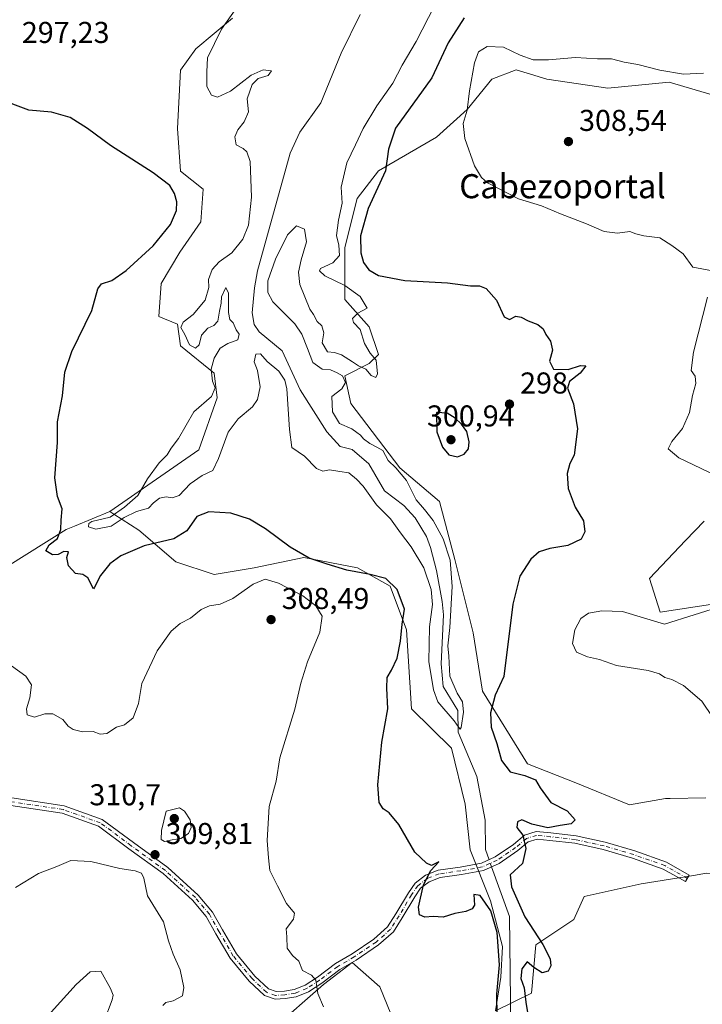
# Model space of a CAD drawing. Units: metres. Extents: x 618778 to 622282, y 4664654 to 4667036.
# Drawn here: x 620776 to 621003, y 4665653 to 4665981 of the extents above; entities that cross this region are included whole.
import ezdxf
from ezdxf.enums import TextEntityAlignment as Align

# ---------------------------------------------------------------- set-up
doc = ezdxf.new("R2010")
doc.units = ezdxf.units.M
doc.header["$MEASUREMENT"] = 0
doc.linetypes.add('DGN Style 4', pattern=[2.6384748266838614, 1.318413404963828, -0.6592067024819142, 0.001648016756204785, -0.6592067024819142])
for name, color, linetype, lineweight in [('Camino Cxs', 7, 'Continuous', 0), ('Camino eje', 30, 'DGN Style 4', 13), ('Corriente natural lineal', 142, 'Continuous', 13), ('Corriente natural lineal oculto', 9, 'DGN Style 4', 13), ('Cultivos herbáceos CxS', 92, 'Continuous', 0), ('Curva de nivel maestra', 30, 'Continuous', 30), ('Curva de nivel normal', 30, 'Continuous', 0), ('Matorral CxS', 135, 'Continuous', 0), ('Pastizal CxS', 92, 'Continuous', 0), ('Punto de cota en terreno', 7, 'Continuous', 0), ('Rótulo de punto de cota en terreno', 7, 'Continuous', 0), ('Texto cartográfico', 7, 'Continuous', 0)]:
    doc.layers.add(name, color=color, linetype=linetype, lineweight=lineweight)
doc.styles.add('Style-Arial', font='txt')

# ---------------------------------------------------------------- blocks, each defined once
blk = doc.blocks.new('*U4')
at = {"layer": 'Cultivos herbáceos CxS', "color": 92, "linetype": 'Continuous', "lineweight": 0}
for points in [[(620859.6420999998, 4665644.9857, 307.1343999999954), (620876.5840999996, 4665659.833900001, 304.918399999995), (620884.6831, 4665666.067500001, 303.6882999999943), (620886.1047, 4665667.161499999, 303.448000000004), (620895.3624999998, 4665658.9935, 303.5880999999936), (620900.2651000004, 4665647.0869, 304.2339000000065)], [(620933.8176999995, 4665651.099099999, 300.8073000000004), (620945.7911, 4665656.8925, 299.9367000000057), (620947.1919, 4665673.001499999, 299.7418999999936), (620959.7991000004, 4665681.406300001, 302.6490000000049), (620963.3013000004, 4665689.1107, 303.514599999995), (620982.2121000001, 4665693.312899999, 303.5092000000004), (620999.5818999996, 4665696.114700001, 302.6477000000014), (621003.9243000001, 4665696.815099999, 302.718399999998)], [(621006.7267000005, 4665786.465700001, 304.1897999999928), (620988.5160999997, 4665783.663699999, 304.2930999999954), (620985.0142999999, 4665794.869899999, 302.8000999999931), (620996.9654999999, 4665807.4923, 303.146900000007), (621003.1935000002, 4665813.960899999, 303.776199999993)]]:
    blk.add_polyline3d(points, dxfattribs=at)
blk = doc.blocks.new('5PATER')
at = {"layer": 'Punto de cota en terreno', "linetype": 'Continuous', "lineweight": 0}
h = blk.add_hatch(color=51, dxfattribs=at)
edge = h.paths.add_edge_path()
edge.add_ellipse((0, 0), major_axis=(-0.1095731443231308, -0.1110710700762829), ratio=0.9994222409660322, start_angle=0, end_angle=360)

msp = doc.modelspace()

# ---------------------------------------------------------------- linework, layer by layer
at = {"layer": 'Camino Cxs', "color": 7, "linetype": 'Continuous', "lineweight": 0}
msp.add_polyline3d([(620772.9501, 4665721.860099999, 307.1943000000028), (620790.3800999997, 4665719.210100001, 307.4241999999941), (620803.0000999998, 4665714.710100001, 307.8285000000033), (620813.4101, 4665706.9901, 309.1266999999934), (620824.8300999999, 4665698.6801, 309.5320999999968), (620834.9501, 4665689.550100001, 308.3052000000025), (620839.7219000002, 4665683.8365, 307.9043999999994), (620843.0417, 4665677.9463, 307.688599999994), (620847.6419000002, 4665670.000700001, 307.3102000000072), (620853.7726999996, 4665662.6229, 306.8850999999996), (620858.2856999999, 4665658.310500001, 306.6848000000027), (620860.8563000001, 4665657.424100001, 306.5157999999938), (620863.6183000002, 4665657.614499999, 306.286500000002), (620866.8091000002, 4665658.113100001, 305.9391000000033), (620870.4798999997, 4665659.601299999, 305.4694000000018), (620874.5761000002, 4665662.263699999, 304.9505000000063), (620880.6350999996, 4665666.8347, 303.9857000000048), (620886.1646999996, 4665670.024900001, 303.2344000000012), (620893.3618999999, 4665674.927300001, 302.0725999999996), (620897.9360999997, 4665678.9933, 301.3709999999992), (620900.6880999999, 4665683.2741, 301.0283000000054), (620904.8258999997, 4665690.276500001, 300.5764999999956), (620907.0793000003, 4665693.5441, 300.368100000007), (620910.5569000002, 4665696.210300001, 300.1459000000032), (620914.7714999998, 4665697.8049, 300.0019999999931), (620922.0844999999, 4665698.8803, 299.6373000000021), (620929.1064999999, 4665700.1195, 298.3613000000041), (620933.7298999997, 4665702.2301, 298.0348999999987), (620939.7339000005, 4665706.3709, 299.3264000000054), (620943.4797, 4665709.455700001, 299.9517999999953), (620947.3387000002, 4665710.661699999, 300.1089999999967), (620952.1518999999, 4665710.2139, 300.313599999994), (620960.5909000002, 4665709.252499999, 301.1310999999987), (620970.2193, 4665707.1129, 301.420100000003), (620980.1365, 4665704.233700001, 301.8610000000044), (620990.6441000003, 4665700.480900001, 302.3764999999985), (620998.2511, 4665696.1953, 302.7664999999979), (620997.0239000004, 4665694.017100001, 302.8448999999964), (620989.6026999997, 4665698.1983, 302.530700000003), (620979.3668999998, 4665701.853900001, 302.1536999999953), (620969.5991000002, 4665704.6897, 301.7918000000063), (620960.1771, 4665706.783500001, 301.4226000000053), (620951.8945000004, 4665707.7271, 300.7416999999987), (620947.6061000006, 4665708.1261, 300.3747000000003), (620944.6917000003, 4665707.215299999, 300.0553999999975), (620941.2408999996, 4665704.373299999, 299.448000000004), (620934.9681000002, 4665700.047300001, 298.3607999999949), (620929.8548999997, 4665697.712900001, 298.2194000000018), (620922.4836999997, 4665696.4121, 299.4584000000032), (620915.4030999999, 4665695.3709, 299.934699999998), (620911.7858999996, 4665694.0023, 300.0810000000056), (620908.9134999998, 4665691.800100001, 300.2654000000039), (620906.9336999999, 4665688.929300001, 300.4616999999998), (620902.8164999997, 4665681.9617, 300.8687999999966), (620899.8535000002, 4665677.352700001, 301.2632000000012), (620894.9024999999, 4665672.9517, 301.9839000000065), (620887.4949000003, 4665667.906099999, 303.3313999999955), (620882.0176999997, 4665664.746099999, 304.0840000000026), (620876.0119000003, 4665660.215299999, 304.9128999999957), (620871.6413000004, 4665657.374500001, 305.4835000000021), (620867.4804999996, 4665655.687700001, 305.9545999999973), (620863.8976999996, 4665655.127900001, 306.3426999999938), (620860.5214999998, 4665654.895099999, 306.6830000000046), (620856.9539000001, 4665656.125299999, 306.9015000000072), (620851.9417000003, 4665660.9147, 307.0329999999958), (620845.5840999996, 4665668.565300001, 307.4128000000055), (620840.8709000006, 4665676.7061, 307.8102000000072), (620837.6293000003, 4665682.457699999, 307.9848999999958), (620833.0800999999, 4665687.870100001, 308.4190999999992), (620823.2500999998, 4665696.7301, 309.5525999999954), (620811.9200999998, 4665704.970100001, 309.2136000000028), (620801.8101000005, 4665712.4801, 307.9651000000013), (620789.7701000003, 4665716.780099999, 307.5390999999945), (620772.6700999998, 4665719.370100001, 307.266300000003)], dxfattribs=at)
msp.add_polyline3d([(620772.9501, 4665721.860099999, 307.1943000000028), (620790.3800999997, 4665719.210100001, 307.4241999999941), (620803.0000999998, 4665714.710100001, 307.8285000000033), (620813.4101, 4665706.9901, 309.1266999999934), (620824.8300999999, 4665698.6801, 309.5320999999968), (620834.9501, 4665689.550100001, 308.3052000000025), (620839.7219000002, 4665683.8365, 307.9043999999994), (620843.0417, 4665677.9463, 307.688599999994), (620847.6419000002, 4665670.000700001, 307.3102000000072), (620853.7726999996, 4665662.6229, 306.8850999999996), (620858.2856999999, 4665658.310500001, 306.6848000000027), (620860.8563000001, 4665657.424100001, 306.5157999999938), (620863.6183000002, 4665657.614499999, 306.286500000002), (620866.8091000002, 4665658.113100001, 305.9391000000033), (620870.4798999997, 4665659.601299999, 305.4694000000018), (620874.5761000002, 4665662.263699999, 304.9505000000063), (620880.6350999996, 4665666.8347, 303.9857000000048), (620886.1646999996, 4665670.024900001, 303.2344000000012), (620893.3618999999, 4665674.927300001, 302.0725999999996), (620897.9360999997, 4665678.9933, 301.3709999999992), (620900.6880999999, 4665683.2741, 301.0283000000054), (620904.8258999997, 4665690.276500001, 300.5764999999956), (620907.0793000003, 4665693.5441, 300.368100000007), (620910.5569000002, 4665696.210300001, 300.1459000000032), (620914.7714999998, 4665697.8049, 300.0019999999931), (620922.0844999999, 4665698.8803, 299.6373000000021), (620929.1064999999, 4665700.1195, 298.3613000000041), (620933.7298999997, 4665702.2301, 298.0348999999987), (620939.7339000005, 4665706.3709, 299.3264000000054), (620943.4797, 4665709.455700001, 299.9517999999953), (620947.3387000002, 4665710.661699999, 300.1089999999967), (620952.1518999999, 4665710.2139, 300.313599999994), (620960.5909000002, 4665709.252499999, 301.1310999999987), (620970.2193, 4665707.1129, 301.420100000003), (620980.1365, 4665704.233700001, 301.8610000000044), (620990.6441000003, 4665700.480900001, 302.3764999999985), (620998.2511, 4665696.1953, 302.7664999999979), (620997.0239000004, 4665694.017100001, 302.8448999999964), (620989.6026999997, 4665698.1983, 302.530700000003), (620979.3668999998, 4665701.853900001, 302.1536999999953), (620969.5991000002, 4665704.6897, 301.7918000000063), (620960.1771, 4665706.783500001, 301.4226000000053), (620951.8945000004, 4665707.7271, 300.7416999999987), (620947.6061000006, 4665708.1261, 300.3747000000003), (620944.6917000003, 4665707.215299999, 300.0553999999975), (620941.2408999996, 4665704.373299999, 299.448000000004), (620934.9681000002, 4665700.047300001, 298.3607999999949), (620929.8548999997, 4665697.712900001, 298.2194000000018), (620922.4836999997, 4665696.4121, 299.4584000000032), (620915.4030999999, 4665695.3709, 299.934699999998), (620911.7858999996, 4665694.0023, 300.0810000000056), (620908.9134999998, 4665691.800100001, 300.2654000000039), (620906.9336999999, 4665688.929300001, 300.4616999999998), (620902.8164999997, 4665681.9617, 300.8687999999966), (620899.8535000002, 4665677.352700001, 301.2632000000012), (620894.9024999999, 4665672.9517, 301.9839000000065), (620887.4949000003, 4665667.906099999, 303.3313999999955), (620882.0176999997, 4665664.746099999, 304.0840000000026), (620876.0119000003, 4665660.215299999, 304.9128999999957), (620871.6413000004, 4665657.374500001, 305.4835000000021), (620867.4804999996, 4665655.687700001, 305.9545999999973), (620863.8976999996, 4665655.127900001, 306.3426999999938), (620860.5214999998, 4665654.895099999, 306.6830000000046), (620856.9539000001, 4665656.125299999, 306.9015000000072), (620851.9417000003, 4665660.9147, 307.0329999999958), (620845.5840999996, 4665668.565300001, 307.4128000000055), (620840.8709000006, 4665676.7061, 307.8102000000072), (620837.6293000003, 4665682.457699999, 307.9848999999958), (620833.0800999999, 4665687.870100001, 308.4190999999992), (620823.2500999998, 4665696.7301, 309.5525999999954), (620811.9200999998, 4665704.970100001, 309.2136000000028), (620801.8101000005, 4665712.4801, 307.9651000000013), (620789.7701000003, 4665716.780099999, 307.5390999999945), (620772.6700999998, 4665719.370100001, 307.266300000003)], dxfattribs=at)
at = {"layer": 'Camino eje', "color": 30, "linetype": 'DGN Style 4', "lineweight": 13}
msp.add_polyline3d([(620997.6375000002, 4665695.1063, 302.7856999999931), (620990.1233000001, 4665699.3397, 302.4499999999971), (620979.7516999999, 4665703.0439, 301.9207000000025), (620969.9090999998, 4665705.9013, 301.6059999999998), (620960.3841000004, 4665708.017899999, 301.2442000000011), (620952.0232999995, 4665708.9705, 300.5304000000033), (620947.4722999996, 4665709.3939, 300.2385999999969), (620944.0856999997, 4665708.3355, 299.9780000000028), (620940.4873000003, 4665705.372099999, 299.3748999999953), (620934.3491000002, 4665701.138699999, 298.1855000000069), (620929.4807000002, 4665698.916300001, 298.2850999999937), (620922.2840999998, 4665697.646299999, 299.5040000000009), (620915.0872999998, 4665696.587900001, 299.9731000000029), (620911.1715000002, 4665695.1063, 300.1166999999987), (620907.9965000004, 4665692.6721, 300.3245000000024), (620905.8799000002, 4665689.6029, 300.519100000005), (620901.7522999998, 4665682.617900001, 300.9394999999931), (620898.8947000002, 4665678.172900001, 301.3119000000006), (620894.1322999997, 4665673.9395, 302.027900000001), (620886.8296999997, 4665668.965500001, 303.2829000000056), (620881.3265000005, 4665665.790300001, 304.034799999994), (620875.2938999999, 4665661.239499999, 304.9328999999998), (620871.0604999998, 4665658.4879, 305.4826999999932), (620867.1447000002, 4665656.9003, 305.9658000000054), (620863.7581000002, 4665656.371300001, 306.3163999999961), (620860.6889000004, 4665656.159499999, 306.5973999999987), (620857.6196999997, 4665657.217900001, 306.755799999999), (620852.8573000003, 4665661.7687, 306.9361000000063), (620846.6130999997, 4665669.2829, 307.3491999999969), (620841.9562999997, 4665677.326300001, 307.7360999999946), (620838.6754999999, 4665683.147100001, 307.944399999993), (620834.0151000004, 4665688.710100001, 308.3606), (620824.0401, 4665697.7051, 309.5286999999953), (620812.6651, 4665705.9801, 309.1465999999928), (620802.4051000001, 4665713.595100001, 307.892200000002), (620790.0751, 4665717.995100001, 307.4597000000067), (620772.8101000005, 4665720.6151, 307.2302999999956)], dxfattribs=at)
at = {"layer": 'Corriente natural lineal', "color": 142, "linetype": 'Continuous', "lineweight": 13}
for points in [[(620931.6568999998, 4665701.2838, 298.0675000000047), (620930.4301000005, 4665704.670100001, 298.4008000000031), (620930.3800999997, 4665714.460100001, 298.5546000000031), (620927.5900999998, 4665729.030099999, 298.0329000000056), (620921.3400999998, 4665743.7601, 296.9382999999943), (620921.2301000003, 4665750.920100001, 295.2525000000023), (620916.3800999997, 4665758.920100001, 294.8787000000011), (620915.7500999998, 4665766.4901, 294.8162000000011), (620916.5100999996, 4665782.770099999, 295.2388000000064), (620916.0701000001, 4665787.220100001, 295.2768000000069), (620914.1501000002, 4665797.4801, 294.8589000000065), (620912.2200999996, 4665805.110099999, 293.8635999999969), (620910.9101, 4665808.860099999, 293.9015000000072), (620907.1201, 4665814.9901, 294.1153999999952), (620903.2801000001, 4665819.130100001, 293.7617000000027), (620896.9200999998, 4665823.960100001, 293.7262999999948), (620891.7100999998, 4665832.9801, 293.2866000000067), (620886.1601, 4665837.7401, 293.2743000000046), (620882.1601, 4665838.710100001, 293.3613999999943), (620877.7301000003, 4665843.600099999, 293.1152000000002), (620868.8800999997, 4665857.5601, 293.6527999999962), (620862.8800999997, 4665870.610099999, 292.866200000004), (620855.2301000003, 4665876.920100001, 292.6312000000034), (620853.6101000002, 4665879.3301, 292.5810000000056), (620852.8501000004, 4665883.2501, 292.218200000003), (620853.6601, 4665891.5101, 292.0785000000033), (620854.6501000002, 4665897.140100001, 291.9887000000017), (620865.5301000001, 4665936.3101, 291.3074999999953), (620868.7600999996, 4665943.280099999, 291.296199999997), (620875.7801000001, 4665953.040100001, 291.0984000000026), (620882.5301000001, 4665969.590100001, 291.0482000000048), (620888.8201000001, 4665982.390100001, 290.790599999993)], [(620937.0301000001, 4665556.5001, 301.1756000000024), (620937.6401000004, 4665558.1801, 301.0880000000034), (620939.2100999998, 4665591.440099999, 300.5960999999952), (620938.8800999997, 4665595.7301, 300.5868999999948), (620933.8501000004, 4665613.0001, 300.1585000000051), (620935.7801000001, 4665624.9901, 300.3632999999973), (620938.3101000005, 4665631.710100001, 300.5267000000022), (620938.9801000003, 4665635.9901, 300.2127999999939), (620938.4801000003, 4665682.450099999, 299.2768999999971), (620932.5111999996, 4665698.925600001, 297.8227000000043)]]:
    msp.add_polyline3d(points, dxfattribs=at)
at = {"layer": 'Corriente natural lineal oculto', "color": 9, "linetype": 'DGN Style 4', "lineweight": 13, "extrusion": (0.03308627166359059, -0.09133096787369696, 0.9952707937715528), "elevation": -405282.0426969652, "flags": 128}
msp.add_lwpolyline([(2172971.296643551, 4155507.904737893), (2172971.296643551, 4155510.42482971)], dxfattribs=at)
at = {"layer": 'Cultivos herbáceos CxS', "color": 92, "linetype": 'Continuous', "lineweight": 0}
for points in [[(621006.7267000005, 4665786.465700001, 304.1897999999928), (620988.5160999997, 4665783.663699999, 304.2930999999954), (620985.0142999999, 4665794.869899999, 302.8000999999931), (620996.9654999999, 4665807.4923, 303.146900000007), (621003.1935000002, 4665813.960899999, 303.776199999993)], [(621041.3185000002, 4665709.124100001, 304.1633000000002), (621041.0455, 4665703.1187, 303.7617999999929), (621038.9442999996, 4665690.511299999, 303.6662999999971), (621022.8350999998, 4665695.4143, 303.3050999999978), (621003.9243000001, 4665696.815099999, 302.718399999998), (620999.5818999996, 4665696.114700001, 302.6477000000014), (620982.2121000001, 4665693.312899999, 303.5092000000004), (620963.3013000004, 4665689.1107, 303.514599999995), (620959.7991000004, 4665681.406300001, 302.6490000000049), (620947.1919, 4665673.001499999, 299.7418999999936), (620945.7911, 4665656.8925, 299.9367000000057), (620933.8176999995, 4665651.099099999, 300.8073000000004)], [(620859.6420999998, 4665644.9857, 307.1343999999954), (620876.5840999996, 4665659.833900001, 304.918399999995), (620884.6831, 4665666.067500001, 303.6882999999943), (620886.1047, 4665667.161499999, 303.448000000004), (620895.3624999998, 4665658.9935, 303.5880999999936), (620900.2651000004, 4665647.0869, 304.2339000000065)]]:
    msp.add_polyline3d(points, dxfattribs=at)
at = {"layer": 'Curva de nivel maestra', "color": 30, "linetype": 'Continuous', "lineweight": 30, "flags": 128}
for points, elevation in [([(620923.3300000001, 4665981.280099999), (620918.0599999996, 4665973.0001), (620912.5899999999, 4665961.3301), (620900.5199999996, 4665944.5801), (620898.2599999999, 4665937.640100001), (620897.2800000003, 4665930.380100001), (620891.4699999997, 4665917.9301), (620888.9699999997, 4665908.780099999), (620889, 4665903.120100001), (620889.9000000004, 4665899.9801), (620891.7000000002, 4665897.4801), (620894.9100000003, 4665895.590100001), (620903.6299999999, 4665893.9801), (620917.8300000001, 4665893.1801), (620925.5199999996, 4665892.210100001), (620928.5, 4665892.1601), (620930.7100000001, 4665891.2501), (620934.1399999997, 4665887.460100001), (620936.7199999997, 4665881.870100001), (620938.4800000006, 4665881.0001), (620940.5700000003, 4665882.050100001), (620942.3799999999, 4665881.800100001), (620944.6399999997, 4665880.5001), (620947.9000000004, 4665879.360099999), (620949.6600000003, 4665877.9101), (620950.5599999996, 4665876.0001), (620952.1200000001, 4665873.8101), (620952.7199999997, 4665870.7501), (620951.7999999998, 4665867.1801), (620953.0599999996, 4665864.5001), (620957.9600000001, 4665864.3101), (620962.0300000003, 4665865.720100001), (620963.8600000005, 4665865.540100001), (620961.9400000004, 4665863.090100001), (620958.4000000004, 4665860.3301), (620957.7100000001, 4665858.1601), (620959.7800000003, 4665852.940099999), (620961.0199999996, 4665844.620100001), (620960.0099999999, 4665835.860099999), (620958.5199999996, 4665833.130100001), (620957.5899999999, 4665829.7301), (620957.9299999997, 4665824.790100001), (620960.29, 4665818.530099999), (620963.0199999996, 4665814.0001), (620963.4800000006, 4665810.3301), (620962.2999999998, 4665807.9301), (620957.9000000004, 4665805.850099999), (620951.8799999999, 4665804.8101), (620948.3700000001, 4665803.720100001), (620945.5300000003, 4665801.3101), (620941.9100000003, 4665795.670100001), (620939.5499999998, 4665786.340100001), (620936.5899999999, 4665762.290100001), (620933.7300000006, 4665756.040100001), (620932.0899999999, 4665750.120100001), (620932.3799999999, 4665745.380100001), (620934.2800000003, 4665739.950099999), (620935.7800000003, 4665734.3201), (620938.6799999997, 4665730.520099999), (620943.5300000003, 4665729.3301), (620947.1500000004, 4665727.9301), (620948.7000000002, 4665725.2501), (620952.2400000002, 4665720.300100001), (620957.6399999997, 4665717.5601), (620960.2599999999, 4665714.520099999), (620958.9600000001, 4665713.220100001), (620955.2999999998, 4665712.6601), (620951.2000000002, 4665711.9001), (620945.9000000004, 4665713.110099999), (620942.6100000005, 4665714.5801), (620941.1399999997, 4665713.860099999), (620940.8600000005, 4665712.0101), (620942.9100000003, 4665709.470100001), (620943.9199999999, 4665705.0801), (620942.79, 4665700.0101), (620938.6600000003, 4665696.280099999), (620939.0999999996, 4665692.2401), (620943.5099999999, 4665682.340100001), (620949.5700000003, 4665673.140100001), (620952.0099999999, 4665668.380100001), (620952.1699999999, 4665666.0101), (620951.2999999998, 4665664.220100001), (620949.3600000005, 4665663.7401), (620946.5199999996, 4665665.450099999), (620944.3099999996, 4665667.3301), (620942.5800000001, 4665665.020099999), (620942.2599999999, 4665661.790100001), (620943.2800000003, 4665658.6501), (620943.8399999999, 4665653.880100001), (620944.4299999997, 4665650.4801)], 300.0000000000001), ([(620934.3200000003, 4665649.4101), (620934.2400000002, 4665656.640100001), (620935.0999999996, 4665666.340100001), (620934.4100000003, 4665677.0701), (620932.2699999996, 4665684.340100001), (620928.6600000003, 4665689.420100001), (620926.5599999996, 4665689.7601), (620926.7599999999, 4665688.0101), (620926.8200000003, 4665686.170100001), (620926.0800000001, 4665684.9801), (620923.9800000006, 4665684.120100001), (620920.3099999996, 4665683.4101), (620916.4299999997, 4665682.1601), (620913.0999999996, 4665682.4001), (620910.3200000003, 4665682.200099999), (620908.54, 4665683.0101), (620908.2400000002, 4665685.520099999), (620909.8300000001, 4665693.0101), (620912.3200000003, 4665697.6801), (620914.9299999997, 4665700.640100001), (620912.5, 4665699.4301), (620910.9100000003, 4665700.1601), (620907.0199999996, 4665703.800100001), (620901.6500000004, 4665713.0101), (620898.4400000004, 4665716.870100001), (620896.4400000004, 4665718.200099999), (620895.1100000005, 4665720.3301), (620894.6500000004, 4665726.220100001), (620896.0599999996, 4665740.360099999), (620897.9699999997, 4665751.450099999), (620897.6200000001, 4665758.4001), (620897.75, 4665761.860099999), (620899.2699999996, 4665764.340100001), (620901.1100000005, 4665768.340100001), (620902.1799999997, 4665774.0101), (620902.8099999996, 4665779.6801), (620903.5099999999, 4665784.6801), (620901.1399999997, 4665791.2301), (620897.3600000005, 4665794.890100001), (620892.1200000001, 4665796.190099999), (620884.3200000003, 4665797.610099999), (620877.8499999996, 4665799.5701), (620871.7999999998, 4665801.5601), (620865.5499999998, 4665805.2601), (620857.3200000003, 4665811.3301), (620851.9900000002, 4665814.5801), (620845.8399999999, 4665816.530099999), (620838.4699999997, 4665816.960100001), (620834.54, 4665815.450099999), (620831.1699999999, 4665810.7301), (620826.8899999997, 4665808.0101), (620817.0199999996, 4665805.710100001), (620809.2100000001, 4665802.380100001), (620805.5199999996, 4665799.6801), (620802.4699999997, 4665795.850099999), (620800.5099999999, 4665791.940099999), (620800.1200000001, 4665791.420100001), (620798.2599999999, 4665795.040100001), (620796.5499999998, 4665796.170100001), (620794.1399999997, 4665796.4801), (620791.8200000003, 4665799.050100001), (620791.3099999996, 4665801.860099999), (620791.79, 4665803.690099999), (620790.3200000003, 4665803.790100001), (620788.4000000004, 4665802.8201), (620786.4699999997, 4665802.7401), (620784.2400000002, 4665804.0801), (620785.4000000004, 4665806.0001), (620788.1799999997, 4665808.200099999), (620789.3200000003, 4665811.1501), (620789.4000000004, 4665814.200099999), (620789.7400000002, 4665818.0001), (620788.2000000002, 4665822.0801), (620787.3200000003, 4665828.3301), (620788.1600000003, 4665840.0801), (620788.1600000003, 4665846.9801), (620789.8200000003, 4665855.630100001), (620790.6500000004, 4665863.4801), (620792.9199999999, 4665870.380100001), (620799.6299999999, 4665884.0001), (620801.5800000001, 4665891.130100001), (620802.8499999996, 4665892.8201), (620806.2100000001, 4665893.9801), (620810.9800000006, 4665897.300100001), (620819.9299999997, 4665905.4801), (620825.6900000004, 4665912.530099999), (620827.7199999997, 4665917.2501), (620827.9000000004, 4665920.090100001), (620827.1100000005, 4665922.840100001), (620825.5, 4665925.520099999), (620819.9900000002, 4665929.8201), (620805.7699999996, 4665938.8201), (620798.1699999999, 4665944.460100001), (620792.3600000005, 4665948.1601), (620786.1799999997, 4665949.950099999), (620778.6100000005, 4665950.620100001), (620768.2000000002, 4665954.460100001)], 300.0000000000001), ([(620921.1799999997, 4665835.350099999), (620923.3499999996, 4665836.190099999), (620924.7800000003, 4665838.0001), (620925.0499999998, 4665840.3301), (620924.2199999997, 4665843.710100001), (620922.5300000003, 4665846.210100001), (620920.4000000004, 4665848.220100001), (620917.7599999999, 4665849.8201), (620914.2100000001, 4665850.0001), (620914.2699999996, 4665843.620100001), (620916.1799999997, 4665838.530099999), (620918.25, 4665835.940099999), (620921.1799999997, 4665835.350099999)], 300)]:
    msp.add_lwpolyline(points, dxfattribs=dict(at, elevation=elevation))
at = {"layer": 'Curva de nivel normal', "color": 30, "linetype": 'Continuous', "lineweight": 0, "flags": 128}
for points, elevation in [([(620852.8600000005, 4665992.100099999), (620842.6600000003, 4665977.5001), (620838.0499999998, 4665967.960100001), (620837.8399999999, 4665963.340100001), (620837.8399999999, 4665958.5001), (620839.3799999999, 4665955.5601), (620841.3200000003, 4665954.890100001), (620845.7000000002, 4665956.960100001), (620852.5899999999, 4665962.200099999), (620856.5300000003, 4665964.0101), (620859.3700000001, 4665963.700099999), (620858.1900000004, 4665962.190099999), (620854.8499999996, 4665961.090100001), (620852.9199999999, 4665959.190099999), (620851.2199999997, 4665954.3301), (620851.6799999997, 4665950.090100001), (620850.2300000006, 4665946.690099999), (620848.0999999996, 4665944.090100001), (620847.1699999999, 4665941.780099999), (620847.5599999996, 4665939.120100001), (620849.8799999999, 4665937.9101), (620851.1200000001, 4665936.800100001), (620852.2599999999, 4665933.5701), (620852.7000000002, 4665921.700099999), (620851.6699999999, 4665912.360099999), (620849.8200000003, 4665907.690099999), (620846.1600000003, 4665903.190099999), (620841.9699999997, 4665900.130100001), (620839.6500000004, 4665897.670100001), (620838.4199999999, 4665894.3301), (620838.5099999999, 4665891.620100001), (620837.2999999998, 4665887.470100001), (620833.2400000002, 4665882.620100001), (620829.9900000002, 4665880.0701), (620829.1799999997, 4665878.3201), (620830.54, 4665875.950099999), (620832.0999999996, 4665872.590100001), (620834.0999999996, 4665871.470100001), (620835.2599999999, 4665872.540100001), (620836.04, 4665875.7501), (620838.2000000002, 4665878.1501), (620840.2000000002, 4665878.9801), (620841.4600000001, 4665880.4801), (620842.04, 4665883.7601), (620842.6399999997, 4665886.390100001), (620842.7400000002, 4665888.540100001), (620844.1500000004, 4665891.600099999), (620845.0800000001, 4665889.770099999), (620845.04, 4665883.3201), (620845.4299999997, 4665881.0101), (620846.5300000003, 4665879.880100001), (620847.5599999996, 4665877.5801), (620848.5599999996, 4665876.140100001), (620848.1399999997, 4665874.2301), (620844.7599999999, 4665872.960100001), (620842.2699999996, 4665871.4001), (620840.2400000002, 4665868.100099999), (620839.3099999996, 4665864.5001), (620839.6699999999, 4665860.520099999), (620840.54, 4665858.2601), (620839.3899999997, 4665855.4001), (620833.54, 4665850.3301), (620830.9199999999, 4665845.860099999), (620828.3600000005, 4665841.460100001), (620825.9800000006, 4665838.200099999), (620824.5800000001, 4665836.0001), (620821.9800000006, 4665833.3201), (620818.0999999996, 4665828.0001), (620814.8799999999, 4665822.460100001), (620810.4800000006, 4665818.620100001), (620805.6600000003, 4665815.280099999), (620799.6100000005, 4665813.7501), (620798.6299999999, 4665813.1801), (620798.4600000001, 4665811.9801), (620800.9400000004, 4665811.290100001), (620805.9900000002, 4665812.280099999), (620810.3200000003, 4665815.120100001), (620814.4600000001, 4665817.120100001), (620818.4500000002, 4665818.220100001), (620820.0999999996, 4665819.960100001), (620822.0700000003, 4665821.520099999), (620824.2800000003, 4665821.9801), (620826.3200000003, 4665821.630100001), (620828.6500000004, 4665822.5001), (620832.3200000003, 4665826.290100001), (620836.3200000003, 4665829.140100001), (620839.79, 4665830.7301), (620841.7300000006, 4665834.790100001), (620844.8799999999, 4665843.5101), (620848.1900000004, 4665848.0001), (620853.0099999999, 4665851.9301), (620854.6200000001, 4665854.4001), (620855.5700000003, 4665858.640100001), (620854.6900000004, 4665864.030099999), (620853.5199999996, 4665866.9301), (620854.0800000001, 4665869.470100001), (620855.6200000001, 4665869.520099999), (620857.9000000004, 4665867.040100001), (620861.7599999999, 4665863.780099999), (620863.7400000002, 4665860.780099999), (620864.4199999999, 4665857.880100001), (620865.3600000005, 4665844.4001), (620866.1200000001, 4665838.360099999), (620870.3300000001, 4665835.540100001), (620874.3399999999, 4665831.4101), (620876.4000000004, 4665830.520099999), (620878.6500000004, 4665830.9801), (620882.0999999996, 4665830.440099999), (620885.0099999999, 4665830.040100001), (620887.5499999998, 4665827.9001), (620889.7699999996, 4665825.5601), (620894.2699999996, 4665819.380100001), (620898.8700000001, 4665814.6601), (620902.2100000001, 4665810.0101), (620905.7999999998, 4665805.360099999), (620909.9400000004, 4665798.340100001), (620912.4600000001, 4665791.210100001), (620912.8799999999, 4665786.2401), (620911.8200000003, 4665778.7401), (620911.6100000005, 4665767.2401), (620913.1399999997, 4665757.860099999), (620914.5899999999, 4665753.840100001), (620920.0599999996, 4665747.5101), (620921.5599999996, 4665745.2301), (620922.0300000003, 4665744.700099999), (620922.3399999999, 4665745.2601), (620923.1399999997, 4665750.340100001), (620922.8700000001, 4665753.850099999), (620921.04, 4665756.6801), (620918.6699999999, 4665762.340100001), (620918.2400000002, 4665769.0101), (620917.9400000004, 4665772.4001), (620918.6399999997, 4665778.550100001), (620919.4400000004, 4665792.1801), (620918.7699999996, 4665800.890100001), (620916.3600000005, 4665808.050100001), (620913.1100000005, 4665814.170100001), (620910.1600000003, 4665817.780099999), (620907.3899999997, 4665821.020099999), (620904.2599999999, 4665827.4301), (620900.6399999997, 4665831.6601), (620898.0700000003, 4665834.0801), (620896.3899999997, 4665837.460100001), (620894.2999999998, 4665838.550100001), (620891.9800000006, 4665839.720100001), (620889.9600000001, 4665841.3101), (620888.8799999999, 4665842.5601), (620887.7100000001, 4665843.390100001), (620886.0800000001, 4665844.590100001), (620881.9699999997, 4665846.4301), (620879.6200000001, 4665850.3301), (620879.3700000001, 4665855.3301), (620882.7400000002, 4665857.9801), (620883.8899999997, 4665860.040100001), (620882.9000000004, 4665862.2501), (620881.2000000002, 4665863.210100001), (620878.9299999997, 4665864.280099999), (620876.1200000001, 4665864.460100001), (620873.0199999996, 4665866.700099999), (620871.3300000001, 4665871.340100001), (620869.4400000004, 4665876.120100001), (620867.0599999996, 4665879.530099999), (620859.8099999996, 4665886.850099999), (620858.1600000003, 4665890.020099999), (620858.0800000001, 4665893.800100001), (620860.6699999999, 4665901.0701), (620864.5899999999, 4665909.190099999), (620867.6500000004, 4665912.110099999), (620870.25, 4665910.9901), (620870.9299999997, 4665906.8201), (620869.1500000004, 4665900.800100001), (620868.3200000003, 4665896.690099999), (620868.75, 4665892.610099999), (620872.0599999996, 4665884.370100001), (620873.3200000003, 4665882.670100001), (620874.4699999997, 4665880.340100001), (620876.0999999996, 4665878.890100001), (620876.6900000004, 4665876.5601), (620876.2100000001, 4665873.220100001), (620877.9000000004, 4665870.2401), (620880.2800000003, 4665869.960100001), (620882.5599999996, 4665869.2401), (620886.2599999999, 4665866.940099999), (620888.2100000001, 4665865.550100001), (620890.7400000002, 4665864.420100001), (620892.4699999997, 4665862.4001), (620894.0599999996, 4665861.6801), (620894.6100000005, 4665862.950099999), (620894.1299999999, 4665867.420100001), (620892.0800000001, 4665869.7601), (620890.2800000003, 4665872.960100001), (620888.8099999996, 4665877.710100001), (620886.5599999996, 4665880.0001), (620886.2999999998, 4665881.290100001), (620888.0599999996, 4665883.0701), (620891.0800000001, 4665884.7601), (620888.8399999999, 4665888.5801), (620883.7199999997, 4665892.290100001), (620877.0800000001, 4665895.4801), (620875.2699999996, 4665897.1801), (620875.5800000001, 4665897.9001), (620879.6699999999, 4665899.860099999), (620881.9800000006, 4665902.300100001), (620881.7300000006, 4665905.7301), (620880.9800000006, 4665908.9101), (620881.5599999996, 4665914.0601), (620882.7699999996, 4665919.670100001), (620882.4600000001, 4665924.9801), (620884.3700000001, 4665933.140100001), (620887.25, 4665939.110099999), (620889.7800000003, 4665944.530099999), (620894.3799999999, 4665952.0001), (620899.7199999997, 4665959.5801), (620902.79, 4665965.630100001), (620907.4400000004, 4665973.470100001), (620913.5, 4665985.3201)], 295), ([(621005.25, 4665897.3101), (621002.4600000001, 4665897.8201), (620999.4500000002, 4665898.4001), (620996.1799999997, 4665902.790100001), (620992.4199999999, 4665905.610099999), (620988.4199999999, 4665908.120100001), (620983.0899999999, 4665908.790100001), (620980.4199999999, 4665909.470100001), (620978.4299999997, 4665910.2601), (620974.3899999997, 4665909.7401), (620969.9600000001, 4665910.2301), (620964.0899999999, 4665912.780099999), (620955.4299999997, 4665916.120100001), (620949.0999999996, 4665918.790100001), (620941.4199999999, 4665921.110099999), (620931.1299999999, 4665926.4801), (620929.0999999996, 4665928.1601), (620926.7699999996, 4665932.120100001), (620923.5599999996, 4665941.200099999), (620923.04, 4665946.170100001), (620924.3899999997, 4665950.630100001), (620925.1299999999, 4665957.0701), (620926.8600000005, 4665966.3301), (620928.1600000003, 4665970.0101), (620930.9800000006, 4665971.7501), (620936.4800000006, 4665971.590100001), (620942.0199999996, 4665968.940099999), (620946.3099999996, 4665967.4001), (620951.4100000003, 4665967.300100001), (620960.3899999997, 4665968.140100001), (620967.7599999999, 4665967.710100001), (620972.4000000004, 4665967.6601), (620976.5700000003, 4665966.590100001), (620981.1699999999, 4665965.8201), (620988.4100000003, 4665963.950099999), (620996.29, 4665962.610099999), (621002.9100000003, 4665962.870100001)], 305), ([(621007.0999999996, 4665829.120100001), (620994.7199999997, 4665835.0001), (620991.1699999999, 4665837.9801), (620992.3799999999, 4665840.4301), (620995.9400000004, 4665844.7301), (620998.3200000003, 4665850.100099999), (620999.2999999998, 4665855.670100001), (621000.3899999997, 4665859.700099999), (621000.2100000001, 4665862.120100001), (620998.9000000004, 4665864.0601), (620999.6399999997, 4665870.110099999), (621004.3200000003, 4665888.360099999)], 305), ([(620772.8899999997, 4665765.8201), (620777.6299999999, 4665762.380100001), (620779.4900000002, 4665759.5001), (620779.0199999996, 4665755.120100001), (620777.8499999996, 4665751.540100001), (620778.1200000001, 4665749.5101), (620780.5499999998, 4665748.7501), (620783.9900000002, 4665749.850099999), (620786.6699999999, 4665749.780099999), (620789.9500000002, 4665747.9901), (620791.7599999999, 4665745.780099999), (620793.3300000001, 4665744.620100001), (620796.4299999997, 4665743.880100001), (620799.9900000002, 4665743.9101), (620802.3200000003, 4665743.110099999), (620804.6200000001, 4665743.300100001), (620807.8399999999, 4665745.4301), (620810.4800000006, 4665746.210100001), (620813.3099999996, 4665748.5101), (620815.0899999999, 4665753.2501), (620816.1600000003, 4665759.960100001), (620821.2999999998, 4665770.780099999), (620825.9500000002, 4665777.340100001), (620828.9500000002, 4665779.880100001), (620832.3899999997, 4665781.6601), (620835.9900000002, 4665784.4801), (620838.6799999997, 4665785.800100001), (620842.29, 4665786.300100001), (620846.4500000002, 4665788.170100001), (620853.1900000004, 4665793.0001), (620857.2000000002, 4665794.5801), (620861.6600000003, 4665793.340100001), (620869.7000000002, 4665789.0601), (620874.1100000005, 4665785.800100001), (620876.1900000004, 4665782.280099999), (620875.4299999997, 4665777.0001), (620871.3300000001, 4665767.0801), (620869.1200000001, 4665760.0001), (620867.0999999996, 4665751.360099999), (620862.0800000001, 4665735.220100001), (620860.8399999999, 4665727.4001), (620858.5199999996, 4665719.0101), (620857.8600000005, 4665707.6801), (620858.2800000003, 4665701.9801), (620858.7300000006, 4665697.7301), (620861.2699999996, 4665692.6601), (620864.2599999999, 4665686.720100001), (620866.9600000001, 4665683.5101), (620866.6600000003, 4665681.550100001), (620864.1500000004, 4665678.340100001), (620864.4400000004, 4665675.610099999), (620864.4800000006, 4665671.940099999), (620866.3200000003, 4665669.4001), (620868.3700000001, 4665667.540100001), (620869.6399999997, 4665664.4801), (620872.6200000001, 4665662.9001), (620874.04, 4665661.210100001), (620874.7599999999, 4665656.8201), (620876.6500000004, 4665652.340100001)], 305), ([(621006.0599999996, 4665748.630100001), (621002.3600000005, 4665754.090100001), (620996.3499999996, 4665759.2601), (620992.4800000006, 4665761.270099999), (620990.0599999996, 4665761.9001), (620988.3099999996, 4665763.170100001), (620984.54, 4665764.210100001), (620973.9800000006, 4665765.950099999), (620968.4100000003, 4665767.860099999), (620964.3399999999, 4665768.7501), (620960.7699999996, 4665770.340100001), (620959.4400000004, 4665773.220100001), (620960.1699999999, 4665777.8101), (620962.1399999997, 4665781.5801), (620964.6699999999, 4665783.340100001), (620969.1799999997, 4665784.110099999), (620976, 4665783.840100001), (620989.9900000002, 4665779.690099999), (621009.7400000002, 4665785.880100001)], 305), ([(620828.7599999999, 4665718.610099999), (620824.3200000003, 4665717.5001), (620822.7300000006, 4665711.020099999), (620822.5899999999, 4665708.020099999), (620823.7100000001, 4665707.340100001), (620826.3099999996, 4665707.890100001), (620829.1799999997, 4665708.350099999), (620831.7300000006, 4665710.0101), (620832.6600000003, 4665712.0601), (620832.2599999999, 4665714.540100001), (620830.4199999999, 4665717.450099999), (620828.7599999999, 4665718.610099999)], 310), ([(620823.1799999997, 4665652.8201), (620824.1399999997, 4665653.8101), (620826.6399999997, 4665654.4101), (620829.6799999997, 4665656.030099999), (620830.2100000001, 4665658.840100001), (620829.0099999999, 4665664.6801), (620826.5800000001, 4665669.840100001), (620825.1200000001, 4665674.340100001), (620823.4400000004, 4665680.6801), (620818.0499999998, 4665689.340100001), (620816.9199999999, 4665695.1601), (620816.1200000001, 4665696.890100001), (620813.9500000002, 4665697.5601), (620808.8499999996, 4665698.360099999), (620799.29, 4665700.7301), (620792.6500000004, 4665701.020099999), (620787.9900000002, 4665699.0701), (620781.8600000005, 4665696.7401), (620774.1600000003, 4665692.040100001)], 310), ([(620802.54, 4665664.2301), (620798.9800000006, 4665663.9801), (620794.3799999999, 4665659.770099999), (620786.0499999998, 4665650.6501)], 315), ([(620803.5700000003, 4665647.340100001), (620806.4000000004, 4665654.6801), (620806.6900000004, 4665656.300100001), (620805.8200000003, 4665658.4301), (620802.54, 4665664.2301)], 315)]:
    msp.add_lwpolyline(points, dxfattribs=dict(at, elevation=elevation))
at = {"layer": 'Matorral CxS', "color": 135, "linetype": 'Continuous', "lineweight": 0}
for points in [[(621003.9243000001, 4665696.815099999, 302.718399999998), (620999.5818999996, 4665696.114700001, 302.6477000000014), (620982.2121000001, 4665693.312899999, 303.5092000000004), (620963.3013000004, 4665689.1107, 303.514599999995), (620959.7991000004, 4665681.406300001, 302.6490000000049), (620947.1919, 4665673.001499999, 299.7418999999936), (620945.7911, 4665656.8925, 299.9367000000057), (620933.8176999995, 4665651.099099999, 300.8073000000004), (620935.5513000004, 4665662.242699999, 300.2921999999962), (620936.1158999996, 4665672.4025, 300.100099999996), (620932.1649000002, 4665687.641899999, 299.5954000000056), (620925.3919000002, 4665704.574899999, 299.5426000000007), (620923.6989000002, 4665719.814300001, 299.4765000000043), (620919.1835000003, 4665738.440300001, 298.6812999999966), (620905.8998999996, 4665751.5277, 298.780899999998), (620904.1710999999, 4665777.7643, 300.2274999999936), (620898.8103, 4665792.263900001, 300.288400000005), (620887.8941000003, 4665798.401900001, 299.3699000000051), (620870.0434999998, 4665801.8671, 300.100900000005), (620853.5965999998, 4665798.3749, 303.7188000000024), (620840.2997000003, 4665796.2141, 303.126099999994), (620827.5157000005, 4665800.410900001, 301.3334000000032), (620815.2440999999, 4665810.967499999, 297.7412999999942), (620806.9321999997, 4665816.2763, 298.1670000000013), (620805.5970999999, 4665817.1303, 298.6432999999961), (620835.1410999997, 4665837.649300001, 294.3932000000059), (620841.2461000001, 4665854.9529, 295.3034000000043), (620840.2284000004, 4665863.096899999, 295.4254999999976), (620829.0373000001, 4665872.2577, 295.9038), (620828.0203, 4665879.383500001, 296.0470999999961), (620821.8120999997, 4665882.025900001, 296.4087), (620822.6852000002, 4665892.937100001, 297.539300000004), (620828.7956999998, 4665903.411900001, 297.954700000002), (620835.7786999998, 4665913.450300001, 296.6328000000067), (620836.6518999999, 4665924.361300001, 295.8197999999975), (620829.0377000002, 4665930.278899999, 297.2329000000027), (620828.0207000002, 4665944.5295, 295.491200000004), (620829.0380999995, 4665963.8695, 295.764599999995), (620834.1250999998, 4665970.995300001, 296.4210000000021), (620846.3340999996, 4665981.174100001, 295.7951999999932)], [(620846.3340999996, 4665981.174100001, 295.7951999999932), (620834.1250999998, 4665970.995300001, 296.4210000000021), (620829.0380999995, 4665963.8695, 295.764599999995), (620828.0207000002, 4665944.5295, 295.491200000004), (620829.0377000002, 4665930.278899999, 297.2329000000027), (620836.6518999999, 4665924.361300001, 295.8197999999975), (620835.7786999998, 4665913.450300001, 296.6328000000067), (620828.7956999998, 4665903.411900001, 297.954700000002), (620822.6852000002, 4665892.937100001, 297.539300000004), (620821.8120999997, 4665882.025900001, 296.4087), (620828.0203, 4665879.383500001, 296.0470999999961), (620829.0373000001, 4665872.2577, 295.9038), (620840.2284000004, 4665863.096899999, 295.4254999999976), (620841.2461000001, 4665854.9529, 295.3034000000043), (620835.1410999997, 4665837.649300001, 294.3932000000059), (620805.5970999999, 4665817.1303, 298.6432999999961)], [(621008.8327000003, 4665954.854900001, 306.1980999999942), (620991.5367999999, 4665959.9439, 305.415399999998), (620971.1889000004, 4665957.9077, 306.2847000000039), (620950.8421, 4665960.9617, 305.7204000000056), (620945.4477000004, 4665962.5811, 305.5311999999976), (620940.6681000004, 4665964.015699999, 305.4909999999945), (620932.5292999997, 4665960.9617, 305.4762999999948), (620924.3904999997, 4665950.7827, 304.4726999999984), (620914.2163000006, 4665941.621900001, 304.1064000000042), (620894.8853000002, 4665930.424100001, 297.5313000000024), (620887.7641000003, 4665921.263499999, 296.172900000005), (620883.6941000001, 4665904.976100001, 295.5694999999978), (620883.6939000003, 4665887.672700001, 293.9519), (620891.8331000004, 4665878.5109, 295.4946000000054), (620894.8847000003, 4665869.3499, 295.4823999999935), (620891.8328999998, 4665866.2959, 294.7782000000007), (620883.6936999997, 4665862.2249, 294.9078000000009), (620885.7289000005, 4665853.063100001, 296.2516999999934), (620902.0062999995, 4665831.6875, 295.7082999999984), (620915.2323000003, 4665820.490900001, 296.9492999999929), (620920.3191000001, 4665801.1501, 295.7112999999954), (620926.4227999998, 4665776.7205, 298.1915000000009), (620929.4747000001, 4665757.380899999, 298.7244000000064), (620944.3907000005, 4665733.235099999, 301.0595999999932), (620960.4999000002, 4665726.931700001, 301.3606), (620978.3391000004, 4665719.514699999, 302.1618000000017), (620990.3658999996, 4665721.651500001, 302.5350000000035), (620991.8746999997, 4665721.680500001, 302.5372999999963), (621003.6996999999, 4665721.908700001, 302.7575999999972)], [(621008.8327000003, 4665954.854900001, 306.1980999999942), (620991.5367999999, 4665959.9439, 305.415399999998), (620971.1889000004, 4665957.9077, 306.2847000000039), (620950.8421, 4665960.9617, 305.7204000000056), (620945.4477000004, 4665962.5811, 305.5311999999976), (620940.6681000004, 4665964.015699999, 305.4909999999945), (620932.5292999997, 4665960.9617, 305.4762999999948), (620924.3904999997, 4665950.7827, 304.4726999999984), (620914.2163000006, 4665941.621900001, 304.1064000000042), (620894.8853000002, 4665930.424100001, 297.5313000000024), (620887.7641000003, 4665921.263499999, 296.172900000005), (620883.6941000001, 4665904.976100001, 295.5694999999978), (620883.6939000003, 4665887.672700001, 293.9519), (620891.8331000004, 4665878.5109, 295.4946000000054), (620894.8847000003, 4665869.3499, 295.4823999999935), (620891.8328999998, 4665866.2959, 294.7782000000007), (620883.6936999997, 4665862.2249, 294.9078000000009), (620885.7289000005, 4665853.063100001, 296.2516999999934), (620902.0062999995, 4665831.6875, 295.7082999999984), (620915.2323000003, 4665820.490900001, 296.9492999999929), (620920.3191000001, 4665801.1501, 295.7112999999954), (620926.4227999998, 4665776.7205, 298.1915000000009), (620929.4747000001, 4665757.380899999, 298.7244000000064), (620944.3907000005, 4665733.235099999, 301.0595999999932), (620960.4999000002, 4665726.931700001, 301.3606), (620978.3391000004, 4665719.514699999, 302.1618000000017), (620990.3658999996, 4665721.651500001, 302.5350000000035), (620991.8746999997, 4665721.680500001, 302.5372999999963), (621003.6996999999, 4665721.908700001, 302.7575999999972)], [(620805.5970999999, 4665817.1303, 298.6432999999961), (620806.9321999997, 4665816.2763, 298.1670000000013), (620815.2440999999, 4665810.967499999, 297.7412999999942), (620827.5157000005, 4665800.410900001, 301.3334000000032), (620840.2997000003, 4665796.2141, 303.126099999994), (620853.5965999998, 4665798.3749, 303.7188000000024), (620870.0434999998, 4665801.8671, 300.100900000005), (620887.8941000003, 4665798.401900001, 299.3699000000051), (620898.8103, 4665792.263900001, 300.288400000005), (620904.1710999999, 4665777.7643, 300.2274999999936), (620905.8998999996, 4665751.5277, 298.780899999998), (620919.1835000003, 4665738.440300001, 298.6812999999966), (620923.6989000002, 4665719.814300001, 299.4765000000043), (620925.3919000002, 4665704.574899999, 299.5426000000007), (620932.1649000002, 4665687.641899999, 299.5954000000056), (620936.1158999996, 4665672.4025, 300.100099999996), (620935.5513000004, 4665662.242699999, 300.2921999999962), (620933.8176999995, 4665651.099099999, 300.8073000000004)], [(621041.3185000002, 4665709.124100001, 304.1633000000002), (621041.0455, 4665703.1187, 303.7617999999929), (621038.9442999996, 4665690.511299999, 303.6662999999971), (621022.8350999998, 4665695.4143, 303.3050999999978), (621003.9243000001, 4665696.815099999, 302.718399999998), (620999.5818999996, 4665696.114700001, 302.6477000000014), (620982.2121000001, 4665693.312899999, 303.5092000000004), (620963.3013000004, 4665689.1107, 303.514599999995), (620959.7991000004, 4665681.406300001, 302.6490000000049), (620947.1919, 4665673.001499999, 299.7418999999936), (620945.7911, 4665656.8925, 299.9367000000057), (620933.8176999995, 4665651.099099999, 300.8073000000004)]]:
    msp.add_polyline3d(points, dxfattribs=at)
at = {"layer": 'Pastizal CxS', "color": 92, "linetype": 'Continuous', "lineweight": 0}
for points in [[(620846.3340999996, 4665981.174100001, 295.7951999999932), (620834.1250999998, 4665970.995300001, 296.4210000000021), (620829.0380999995, 4665963.8695, 295.764599999995), (620828.0207000002, 4665944.5295, 295.491200000004), (620829.0377000002, 4665930.278899999, 297.2329000000027), (620836.6518999999, 4665924.361300001, 295.8197999999975), (620835.7786999998, 4665913.450300001, 296.6328000000067), (620828.7956999998, 4665903.411900001, 297.954700000002), (620822.6852000002, 4665892.937100001, 297.539300000004), (620821.8120999997, 4665882.025900001, 296.4087), (620828.0203, 4665879.383500001, 296.0470999999961), (620829.0373000001, 4665872.2577, 295.9038), (620840.2284000004, 4665863.096899999, 295.4254999999976), (620841.2461000001, 4665854.9529, 295.3034000000043), (620835.1410999997, 4665837.649300001, 294.3932000000059), (620805.5970999999, 4665817.1303, 298.6432999999961), (620793.7871000003, 4665812.2459, 299.7060999999958), (620791.1052999999, 4665811.136499999, 300.1635999999999), (620764.7443000004, 4665794.754899999, 301.7284999999974)], [(620846.3340999996, 4665981.174100001, 295.7951999999932), (620834.1250999998, 4665970.995300001, 296.4210000000021), (620829.0380999995, 4665963.8695, 295.764599999995), (620828.0207000002, 4665944.5295, 295.491200000004), (620829.0377000002, 4665930.278899999, 297.2329000000027), (620836.6518999999, 4665924.361300001, 295.8197999999975), (620835.7786999998, 4665913.450300001, 296.6328000000067), (620828.7956999998, 4665903.411900001, 297.954700000002), (620822.6852000002, 4665892.937100001, 297.539300000004), (620821.8120999997, 4665882.025900001, 296.4087), (620828.0203, 4665879.383500001, 296.0470999999961), (620829.0373000001, 4665872.2577, 295.9038), (620840.2284000004, 4665863.096899999, 295.4254999999976), (620841.2461000001, 4665854.9529, 295.3034000000043), (620835.1410999997, 4665837.649300001, 294.3932000000059), (620805.5970999999, 4665817.1303, 298.6432999999961)], [(621003.6996999999, 4665721.908700001, 302.7575999999972), (620991.8746999997, 4665721.680500001, 302.5372999999963), (620990.3658999996, 4665721.651500001, 302.5350000000035), (620978.3391000004, 4665719.514699999, 302.1618000000017), (620960.4999000002, 4665726.931700001, 301.3606), (620944.3907000005, 4665733.235099999, 301.0595999999932), (620929.4747000001, 4665757.380899999, 298.7244000000064), (620926.4227999998, 4665776.7205, 298.1915000000009), (620920.3191000001, 4665801.1501, 295.7112999999954), (620915.2323000003, 4665820.490900001, 296.9492999999929), (620902.0062999995, 4665831.6875, 295.7082999999984), (620885.7289000005, 4665853.063100001, 296.2516999999934), (620883.6936999997, 4665862.2249, 294.9078000000009), (620891.8328999998, 4665866.2959, 294.7782000000007), (620894.8847000003, 4665869.3499, 295.4823999999935), (620891.8331000004, 4665878.5109, 295.4946000000054), (620883.6939000003, 4665887.672700001, 293.9519), (620883.6941000001, 4665904.976100001, 295.5694999999978), (620887.7641000003, 4665921.263499999, 296.172900000005), (620894.8853000002, 4665930.424100001, 297.5313000000024), (620914.2163000006, 4665941.621900001, 304.1064000000042), (620924.3904999997, 4665950.7827, 304.4726999999984), (620932.5292999997, 4665960.9617, 305.4762999999948), (620940.6681000004, 4665964.015699999, 305.4909999999945), (620945.4477000004, 4665962.5811, 305.5311999999976), (620950.8421, 4665960.9617, 305.7204000000056), (620971.1889000004, 4665957.9077, 306.2847000000039), (620991.5367999999, 4665959.9439, 305.415399999998), (621008.8327000003, 4665954.854900001, 306.1980999999942)], [(621008.8327000003, 4665954.854900001, 306.1980999999942), (620991.5367999999, 4665959.9439, 305.415399999998), (620971.1889000004, 4665957.9077, 306.2847000000039), (620950.8421, 4665960.9617, 305.7204000000056), (620945.4477000004, 4665962.5811, 305.5311999999976), (620940.6681000004, 4665964.015699999, 305.4909999999945), (620932.5292999997, 4665960.9617, 305.4762999999948), (620924.3904999997, 4665950.7827, 304.4726999999984), (620914.2163000006, 4665941.621900001, 304.1064000000042), (620894.8853000002, 4665930.424100001, 297.5313000000024), (620887.7641000003, 4665921.263499999, 296.172900000005), (620883.6941000001, 4665904.976100001, 295.5694999999978), (620883.6939000003, 4665887.672700001, 293.9519), (620891.8331000004, 4665878.5109, 295.4946000000054), (620894.8847000003, 4665869.3499, 295.4823999999935), (620891.8328999998, 4665866.2959, 294.7782000000007), (620883.6936999997, 4665862.2249, 294.9078000000009), (620885.7289000005, 4665853.063100001, 296.2516999999934), (620902.0062999995, 4665831.6875, 295.7082999999984), (620915.2323000003, 4665820.490900001, 296.9492999999929), (620920.3191000001, 4665801.1501, 295.7112999999954), (620926.4227999998, 4665776.7205, 298.1915000000009), (620929.4747000001, 4665757.380899999, 298.7244000000064), (620944.3907000005, 4665733.235099999, 301.0595999999932), (620960.4999000002, 4665726.931700001, 301.3606), (620978.3391000004, 4665719.514699999, 302.1618000000017), (620990.3658999996, 4665721.651500001, 302.5350000000035), (620991.8746999997, 4665721.680500001, 302.5372999999963), (621003.6996999999, 4665721.908700001, 302.7575999999972)], [(620744.3257999998, 4665800.3049, 304.3723999999929), (620753.4820999998, 4665796.2325, 303.2191000000021), (620764.7443000004, 4665794.754899999, 301.7284999999974), (620791.1052999999, 4665811.136499999, 300.1635999999999), (620793.7871000003, 4665812.2459, 299.7060999999958), (620805.5970999999, 4665817.1303, 298.6432999999961)], [(620764.7443000004, 4665794.754899999, 301.7284999999974), (620791.1052999999, 4665811.136499999, 300.1635999999999), (620793.7871000003, 4665812.2459, 299.7060999999958), (620805.5970999999, 4665817.1303, 298.6432999999961), (620806.9321999997, 4665816.2763, 298.1670000000013), (620815.2440999999, 4665810.967499999, 297.7412999999942), (620827.5157000005, 4665800.410900001, 301.3334000000032), (620840.2997000003, 4665796.2141, 303.126099999994), (620853.5965999998, 4665798.3749, 303.7188000000024), (620870.0434999998, 4665801.8671, 300.100900000005), (620887.8941000003, 4665798.401900001, 299.3699000000051), (620898.8103, 4665792.263900001, 300.288400000005), (620904.1710999999, 4665777.7643, 300.2274999999936), (620905.8998999996, 4665751.5277, 298.780899999998), (620919.1835000003, 4665738.440300001, 298.6812999999966), (620923.6989000002, 4665719.814300001, 299.4765000000043), (620925.3919000002, 4665704.574899999, 299.5426000000007), (620932.1649000002, 4665687.641899999, 299.5954000000056), (620936.1158999996, 4665672.4025, 300.100099999996), (620935.5513000004, 4665662.242699999, 300.2921999999962), (620933.8176999995, 4665651.099099999, 300.8073000000004)], [(620805.5970999999, 4665817.1303, 298.6432999999961), (620806.9321999997, 4665816.2763, 298.1670000000013), (620815.2440999999, 4665810.967499999, 297.7412999999942), (620827.5157000005, 4665800.410900001, 301.3334000000032), (620840.2997000003, 4665796.2141, 303.126099999994), (620853.5965999998, 4665798.3749, 303.7188000000024), (620870.0434999998, 4665801.8671, 300.100900000005), (620887.8941000003, 4665798.401900001, 299.3699000000051), (620898.8103, 4665792.263900001, 300.288400000005), (620904.1710999999, 4665777.7643, 300.2274999999936), (620905.8998999996, 4665751.5277, 298.780899999998), (620919.1835000003, 4665738.440300001, 298.6812999999966), (620923.6989000002, 4665719.814300001, 299.4765000000043), (620925.3919000002, 4665704.574899999, 299.5426000000007), (620932.1649000002, 4665687.641899999, 299.5954000000056), (620936.1158999996, 4665672.4025, 300.100099999996), (620935.5513000004, 4665662.242699999, 300.2921999999962), (620933.8176999995, 4665651.099099999, 300.8073000000004)], [(621003.1935000002, 4665813.960899999, 303.776199999993), (620996.9654999999, 4665807.4923, 303.146900000007), (620985.0142999999, 4665794.869899999, 302.8000999999931), (620988.5160999997, 4665783.663699999, 304.2930999999954), (621006.7267000005, 4665786.465700001, 304.1897999999928)], [(621006.7267000005, 4665786.465700001, 304.1897999999928), (620988.5160999997, 4665783.663699999, 304.2930999999954), (620985.0142999999, 4665794.869899999, 302.8000999999931), (620996.9654999999, 4665807.4923, 303.146900000007), (621003.1935000002, 4665813.960899999, 303.776199999993)], [(620900.2651000004, 4665647.0869, 304.2339000000065), (620895.3624999998, 4665658.9935, 303.5880999999936), (620886.1047, 4665667.161499999, 303.448000000004), (620884.6831, 4665666.067500001, 303.6882999999943), (620876.5840999996, 4665659.833900001, 304.918399999995), (620859.6420999998, 4665644.9857, 307.1343999999954)], [(620859.6420999998, 4665644.9857, 307.1343999999954), (620876.5840999996, 4665659.833900001, 304.918399999995), (620884.6831, 4665666.067500001, 303.6882999999943), (620886.1047, 4665667.161499999, 303.448000000004), (620895.3624999998, 4665658.9935, 303.5880999999936), (620900.2651000004, 4665647.0869, 304.2339000000065)]]:
    msp.add_polyline3d(points, dxfattribs=at)

# ---------------------------------------------------------------- block references
at = {"layer": 'Cultivos herbáceos CxS', "color": 92, "linetype": 'Continuous', "lineweight": 0}
msp.add_blockref('*U4', (0, 0), dxfattribs=at)
at = {"layer": 'Punto de cota en terreno', "color": 7, "linetype": 'Continuous', "lineweight": 0, "xscale": 10, "yscale": 10, "zscale": 10}
for p in [(620958.0599999996, 4665940.17, 308.5399999999936), (620938.4600000001, 4665852.84, 298), (620919, 4665841, 300.9400000000023), (620859.1799999997, 4665781.17, 308.4900000000052), (620827, 4665715, 310.6999999999971), (620820.5899999999, 4665702.99, 309.8099999999977)]:
    msp.add_blockref('5PATER', p, dxfattribs=at)

# ---------------------------------------------------------------- texts
at = {"layer": 'Rótulo de punto de cota en terreno', "color": 7, "linetype": 'Continuous', "lineweight": 0, "style": 'Style-Arial'}
for s, p in [('297,23', (620776.3178000003, 4665972.957800001)), ('308,54', (620961.5878, 4665943.697799999)), ('298', (620941.9878000002, 4665856.367799999)), ('300,94', (620911.0171999997, 4665845.409700001)), ('308,49', (620862.7078, 4665784.697799999)), ('310,7', (620798.7781999996, 4665719.409700001)), ('309,81', (620824.1178000001, 4665706.5178))]:
    msp.add_text(s, height=7.000000000000002, dxfattribs=at).set_placement(p)
at = {"layer": 'Texto cartográfico', "color": 7, "linetype": 'Continuous', "lineweight": 0, "style": 'Style-Arial'}
msp.add_text('Cabezoportal', height=8, dxfattribs=at).set_placement((620956.0745073174, 4665925.32015), align=Align.MIDDLE_CENTER)

doc.saveas('drawing.dxf')
